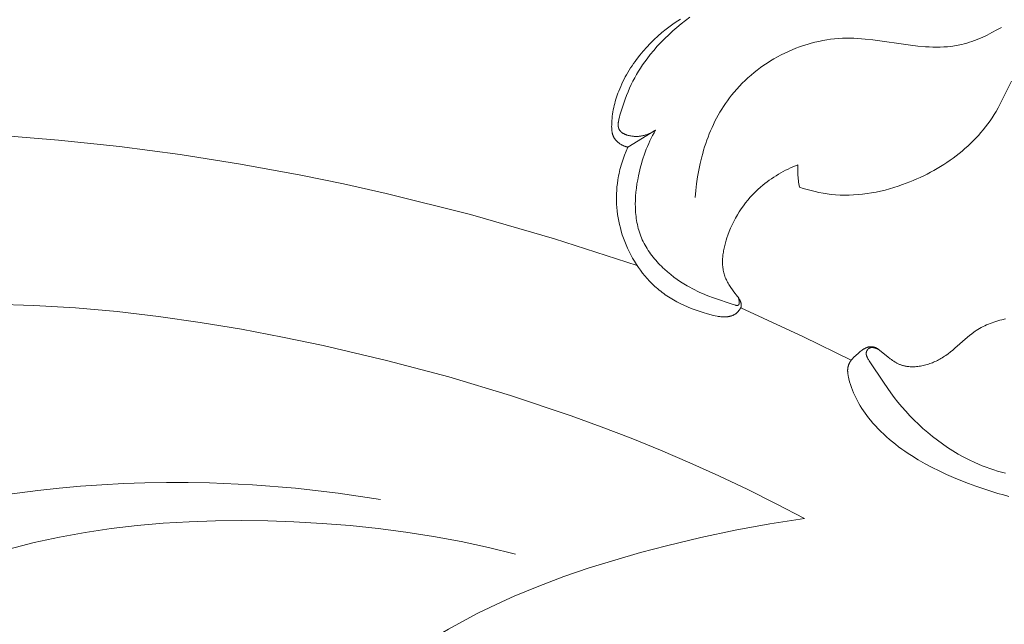
# Model space of a CAD drawing. Units: millimetres. Extents: x 5018 to 12273, y 2519 to 5220.
# Drawn here: x 10796 to 10845, y 3839 to 3869 of the extents above; entities that cross this region are included whole.
import ezdxf

# ---------------------------------------------------------------- set-up
doc = ezdxf.new("R2010")
doc.units = ezdxf.units.MM
doc.layers.get('0').update_dxf_attribs({"lineweight": 13})

# ---------------------------------------------------------------- blocks, each defined once
blk = doc.blocks.new('N.VRS-006_1067_352')
for points in [[(-317.426, -127.15), (-317.555, -127.233), (-317.684, -127.319), (-317.81, -127.407), (-317.936, -127.497), (-318.145, -127.656), (-318.35, -127.823), (-318.55, -127.996), (-318.744, -128.175), (-318.933, -128.361), (-319.115, -128.552), (-319.291, -128.75), (-319.46, -128.953), (-319.622, -129.161), (-319.7, -129.268), (-319.776, -129.375), (-319.85, -129.484), (-319.922, -129.594), (-319.991, -129.705), (-320.059, -129.817), (-320.124, -129.93), (-320.187, -130.045), (-320.248, -130.16), (-320.307, -130.277), (-320.363, -130.394), (-320.416, -130.513), (-320.467, -130.632), (-320.516, -130.753), (-320.554, -130.854), (-320.591, -130.956), (-320.626, -131.059), (-320.658, -131.162), (-320.689, -131.266), (-320.717, -131.37), (-320.744, -131.476), (-320.768, -131.581), (-320.789, -131.688), (-320.809, -131.795), (-320.825, -131.903), (-320.84, -132.011), (-320.851, -132.121), (-320.86, -132.23), (-320.867, -132.341), (-320.87, -132.452), (-320.871, -132.527), (-320.87, -132.602), (-320.868, -132.639), (-320.866, -132.676), (-320.862, -132.713), (-320.858, -132.75), (-320.853, -132.786), (-320.847, -132.822), (-320.843, -132.84), (-320.84, -132.858), (-320.835, -132.875), (-320.831, -132.893), (-320.826, -132.91), (-320.821, -132.928), (-320.815, -132.945), (-320.809, -132.962), (-320.803, -132.979), (-320.796, -132.995), (-320.789, -133.012), (-320.782, -133.028), (-320.774, -133.044), (-320.766, -133.059), (-320.758, -133.074), (-320.749, -133.089), (-320.74, -133.103), (-320.731, -133.118), (-320.721, -133.132), (-320.711, -133.147), (-320.701, -133.161), (-320.69, -133.175), (-320.68, -133.188), (-320.668, -133.202), (-320.657, -133.215), (-320.645, -133.228), (-320.633, -133.241), (-320.621, -133.254), (-320.608, -133.266), (-320.596, -133.278), (-320.569, -133.302), (-320.543, -133.325), (-320.515, -133.348), (-320.486, -133.369), (-320.457, -133.389), (-320.428, -133.409), (-320.398, -133.427), (-320.377, -133.439), (-320.357, -133.45), (-320.337, -133.461), (-320.316, -133.471), (-320.295, -133.481), (-320.274, -133.49), (-320.253, -133.499), (-320.232, -133.507), (-320.211, -133.516), (-320.189, -133.523), (-320.168, -133.53), (-320.146, -133.537), (-320.124, -133.544), (-320.102, -133.55), (-320.08, -133.555), (-320.058, -133.56)], [(-318.669, -132.703), (-318.702, -132.725), (-318.736, -132.747), (-318.77, -132.767), (-318.805, -132.787), (-318.84, -132.807), (-318.875, -132.826), (-318.911, -132.844), (-318.947, -132.861), (-318.984, -132.878), (-319.021, -132.893), (-319.058, -132.908), (-319.096, -132.922), (-319.134, -132.936), (-319.172, -132.948), (-319.211, -132.96), (-319.25, -132.97), (-319.289, -132.98), (-319.329, -132.989), (-319.369, -132.997), (-319.409, -133.003), (-319.449, -133.009), (-319.49, -133.014), (-319.531, -133.017), (-319.572, -133.02), (-319.614, -133.021), (-319.655, -133.022), (-319.697, -133.021), (-319.74, -133.019), (-319.782, -133.016), (-319.824, -133.011), (-319.867, -133.006), (-319.91, -132.999), (-319.954, -132.99), (-319.998, -132.98), (-320.042, -132.969), (-320.085, -132.957), (-320.107, -132.95), (-320.128, -132.942), (-320.149, -132.935), (-320.169, -132.927), (-320.19, -132.919), (-320.21, -132.91), (-320.23, -132.901), (-320.249, -132.892), (-320.268, -132.882), (-320.287, -132.872), (-320.305, -132.861), (-320.322, -132.85), (-320.339, -132.839), (-320.356, -132.827), (-320.372, -132.815), (-320.387, -132.803), (-320.395, -132.796), (-320.402, -132.79), (-320.409, -132.783), (-320.416, -132.776), (-320.423, -132.77), (-320.43, -132.763), (-320.436, -132.756), (-320.443, -132.749), (-320.449, -132.742), (-320.455, -132.734), (-320.46, -132.727), (-320.466, -132.719), (-320.471, -132.712), (-320.476, -132.704), (-320.481, -132.696), (-320.486, -132.688), (-320.491, -132.679), (-320.496, -132.67), (-320.5, -132.661), (-320.505, -132.652), (-320.509, -132.643), (-320.512, -132.633), (-320.516, -132.624), (-320.519, -132.614), (-320.522, -132.604), (-320.525, -132.594), (-320.528, -132.584), (-320.53, -132.574), (-320.533, -132.564), (-320.535, -132.554), (-320.536, -132.543), (-320.538, -132.533), (-320.539, -132.522), (-320.541, -132.511), (-320.542, -132.501), (-320.542, -132.49), (-320.544, -132.468), (-320.544, -132.446), (-320.544, -132.423), (-320.543, -132.4), (-320.542, -132.377), (-320.54, -132.354), (-320.537, -132.33), (-320.534, -132.307), (-320.527, -132.259), (-320.518, -132.21), (-320.507, -132.161), (-320.483, -132.063), (-320.457, -131.964), (-320.396, -131.754), (-320.333, -131.55), (-320.267, -131.351), (-320.198, -131.157), (-320.125, -130.968), (-320.05, -130.784), (-319.971, -130.603), (-319.889, -130.427), (-319.803, -130.254), (-319.714, -130.085), (-319.621, -129.919), (-319.524, -129.756), (-319.424, -129.596), (-319.319, -129.438), (-319.21, -129.282), (-319.097, -129.128), (-318.935, -128.918), (-318.765, -128.712), (-318.587, -128.509), (-318.403, -128.311), (-318.212, -128.116), (-318.014, -127.927), (-317.811, -127.742), (-317.602, -127.562), (-317.388, -127.387), (-317.169, -127.219), (-316.946, -127.057)], [(-301.338, -127.559), (-301.575, -127.692), (-301.816, -127.822), (-302.061, -127.945), (-302.309, -128.061), (-302.434, -128.116), (-302.56, -128.168), (-302.687, -128.218), (-302.814, -128.264), (-302.942, -128.308), (-303.07, -128.348), (-303.199, -128.384), (-303.329, -128.417), (-303.418, -128.437), (-303.507, -128.456), (-303.597, -128.472), (-303.687, -128.487), (-303.777, -128.5), (-303.868, -128.512), (-304.049, -128.53), (-304.231, -128.543), (-304.413, -128.549), (-304.596, -128.551), (-304.78, -128.548), (-304.964, -128.54), (-305.149, -128.529), (-305.52, -128.496), (-305.893, -128.452), (-307.779, -128.185), (-308.159, -128.144), (-308.349, -128.128), (-308.539, -128.116), (-308.73, -128.107), (-308.92, -128.103), (-309.11, -128.103), (-309.301, -128.108), (-309.5, -128.119), (-309.698, -128.136), (-309.897, -128.159), (-310.095, -128.187), (-310.292, -128.222), (-310.488, -128.261), (-310.684, -128.306), (-310.879, -128.357), (-311.072, -128.412), (-311.264, -128.473), (-311.455, -128.539), (-311.644, -128.61), (-311.831, -128.686), (-312.016, -128.767), (-312.2, -128.852), (-312.381, -128.942), (-312.559, -129.037), (-312.736, -129.137), (-312.909, -129.241), (-313.08, -129.349), (-313.248, -129.461), (-313.413, -129.578), (-313.574, -129.699), (-313.733, -129.823), (-313.888, -129.952), (-314.039, -130.085), (-314.186, -130.221), (-314.33, -130.361), (-314.469, -130.505), (-314.604, -130.652), (-314.735, -130.803), (-314.861, -130.957), (-314.967, -131.093), (-315.07, -131.232), (-315.169, -131.374), (-315.265, -131.517), (-315.357, -131.662), (-315.446, -131.81), (-315.531, -131.96), (-315.614, -132.111), (-315.693, -132.264), (-315.768, -132.419), (-315.841, -132.575), (-315.91, -132.733), (-315.977, -132.893), (-316.04, -133.053), (-316.1, -133.215), (-316.157, -133.378), (-316.211, -133.542), (-316.262, -133.707), (-316.31, -133.873), (-316.355, -134.04), (-316.437, -134.376), (-316.507, -134.713), (-316.567, -135.052), (-316.615, -135.392), (-316.653, -135.732), (-316.68, -136.071)], [(-300.829, -130.26), (-301.397, -131.396), (-301.497, -131.582), (-301.601, -131.766), (-301.698, -131.927), (-301.8, -132.085), (-301.905, -132.24), (-302.015, -132.392), (-302.129, -132.542), (-302.246, -132.688), (-302.367, -132.832), (-302.492, -132.972), (-302.62, -133.11), (-302.752, -133.245), (-302.887, -133.377), (-303.025, -133.506), (-303.166, -133.632), (-303.31, -133.755), (-303.457, -133.875), (-303.607, -133.992), (-303.759, -134.106), (-303.914, -134.217), (-304.071, -134.324), (-304.231, -134.429), (-304.393, -134.53), (-304.557, -134.629), (-304.723, -134.724), (-304.891, -134.816), (-305.06, -134.905), (-305.232, -134.99), (-305.405, -135.072), (-305.579, -135.151), (-305.755, -135.227), (-305.932, -135.3), (-306.11, -135.369), (-306.289, -135.435), (-306.508, -135.51), (-306.728, -135.581), (-306.949, -135.646), (-307.172, -135.706), (-307.395, -135.76), (-307.619, -135.808), (-307.844, -135.85), (-308.069, -135.885), (-308.295, -135.915), (-308.521, -135.937), (-308.747, -135.953), (-308.973, -135.962), (-309.199, -135.964), (-309.425, -135.958), (-309.65, -135.945), (-309.876, -135.924), (-310.078, -135.898), (-310.28, -135.866), (-310.481, -135.829), (-310.68, -135.785), (-310.879, -135.736), (-311.076, -135.681), (-311.272, -135.622), (-311.465, -135.557)], [(-319.591, -139.492), (-323.743, -138.142), (-327.941, -136.934), (-332.179, -135.872), (-334.313, -135.396), (-336.454, -134.959), (-339.47, -134.409), (-342.498, -133.933), (-345.538, -133.532), (-348.587, -133.205), (-351.641, -132.951), (-354.701, -132.771), (-357.762, -132.665), (-360.823, -132.631)], [(-318.669, -132.703), (-320.058, -133.56)], [(-318.669, -132.703), (-318.744, -132.836), (-318.817, -132.971), (-318.886, -133.107), (-318.953, -133.244), (-319.016, -133.383), (-319.077, -133.524), (-319.134, -133.665), (-319.189, -133.808), (-319.241, -133.952), (-319.29, -134.098), (-319.337, -134.245), (-319.381, -134.393), (-319.422, -134.542), (-319.46, -134.693), (-319.495, -134.844), (-319.528, -134.997), (-319.567, -135.198), (-319.602, -135.401), (-319.63, -135.605), (-319.654, -135.809), (-319.671, -136.014), (-319.681, -136.219), (-319.685, -136.424), (-319.684, -136.526), (-319.681, -136.628), (-319.676, -136.73), (-319.67, -136.831), (-319.661, -136.932), (-319.65, -137.033), (-319.637, -137.133), (-319.622, -137.233), (-319.604, -137.332), (-319.584, -137.43), (-319.562, -137.528), (-319.538, -137.626), (-319.511, -137.722), (-319.481, -137.818), (-319.449, -137.913), (-319.414, -138.007), (-319.377, -138.1), (-319.337, -138.192), (-319.294, -138.284), (-319.248, -138.375), (-319.199, -138.465), (-319.148, -138.554), (-319.095, -138.641), (-319.039, -138.728), (-318.981, -138.813), (-318.921, -138.897), (-318.859, -138.98), (-318.795, -139.062), (-318.729, -139.142), (-318.661, -139.221), (-318.592, -139.299), (-318.521, -139.376), (-318.449, -139.451), (-318.375, -139.525), (-318.3, -139.597), (-318.224, -139.668), (-318.068, -139.806), (-317.909, -139.938), (-317.747, -140.064), (-317.583, -140.183), (-317.418, -140.296), (-317.252, -140.403), (-317.087, -140.502), (-316.96, -140.574), (-316.833, -140.642), (-316.706, -140.707), (-316.578, -140.769), (-316.449, -140.828), (-316.317, -140.885), (-316.047, -140.995), (-315.762, -141.101), (-314.786, -141.435), (-314.707, -141.46), (-314.688, -141.466), (-314.669, -141.471), (-314.651, -141.475), (-314.642, -141.477), (-314.633, -141.479), (-314.624, -141.48), (-314.616, -141.481), (-314.607, -141.482), (-314.599, -141.483), (-314.591, -141.484), (-314.587, -141.484), (-314.583, -141.484), (-314.579, -141.484), (-314.576, -141.484), (-314.572, -141.483), (-314.568, -141.483), (-314.565, -141.483), (-314.561, -141.482), (-314.558, -141.482), (-314.554, -141.481), (-314.551, -141.48), (-314.548, -141.48), (-314.545, -141.479), (-314.541, -141.478), (-314.54, -141.477), (-314.538, -141.477), (-314.537, -141.476), (-314.535, -141.476), (-314.534, -141.475), (-314.532, -141.474), (-314.531, -141.474), (-314.53, -141.473), (-314.528, -141.472), (-314.527, -141.471), (-314.526, -141.471), (-314.524, -141.47), (-314.523, -141.469), (-314.522, -141.468), (-314.52, -141.467), (-314.519, -141.466), (-314.517, -141.465), (-314.516, -141.464), (-314.514, -141.462), (-314.513, -141.461), (-314.511, -141.459), (-314.51, -141.458), (-314.508, -141.456), (-314.507, -141.454), (-314.505, -141.453), (-314.504, -141.451), (-314.503, -141.449), (-314.501, -141.447), (-314.5, -141.445), (-314.499, -141.443), (-314.498, -141.441), (-314.497, -141.439), (-314.496, -141.437), (-314.494, -141.435), (-314.493, -141.433), (-314.492, -141.431), (-314.491, -141.429), (-314.491, -141.426), (-314.49, -141.424), (-314.489, -141.422), (-314.487, -141.417), (-314.486, -141.412), (-314.484, -141.407), (-314.483, -141.402), (-314.482, -141.397), (-314.481, -141.391), (-314.48, -141.385), (-314.479, -141.38), (-314.478, -141.374), (-314.478, -141.368), (-314.477, -141.362), (-314.477, -141.356), (-314.476, -141.344), (-314.476, -141.331), (-314.477, -141.318), (-314.477, -141.305), (-314.478, -141.291), (-314.479, -141.278), (-314.481, -141.264), (-314.483, -141.251), (-314.485, -141.237), (-314.487, -141.223), (-314.493, -141.196), (-314.499, -141.17), (-314.506, -141.144), (-314.513, -141.12), (-314.52, -141.097)], [(-314.397, -141.607), (-314.423, -141.645), (-314.45, -141.683), (-314.478, -141.72), (-314.492, -141.738), (-314.507, -141.755), (-314.522, -141.773), (-314.538, -141.79), (-314.553, -141.807), (-314.57, -141.823), (-314.586, -141.838), (-314.603, -141.854), (-314.62, -141.868), (-314.637, -141.882), (-314.654, -141.896), (-314.672, -141.908), (-314.69, -141.92), (-314.708, -141.932), (-314.726, -141.943), (-314.745, -141.953), (-314.763, -141.963), (-314.783, -141.973), (-314.802, -141.981), (-314.821, -141.99), (-314.841, -141.997), (-314.861, -142.005), (-314.882, -142.011), (-314.902, -142.018), (-314.923, -142.024), (-314.943, -142.029), (-314.965, -142.034), (-314.986, -142.038), (-315.007, -142.042), (-315.029, -142.046), (-315.051, -142.049), (-315.073, -142.052), (-315.095, -142.054), (-315.117, -142.056), (-315.162, -142.059), (-315.207, -142.06), (-315.253, -142.06), (-315.3, -142.058), (-315.347, -142.055), (-315.394, -142.051), (-315.442, -142.046), (-315.49, -142.04), (-315.538, -142.032), (-315.587, -142.024), (-315.684, -142.005), (-315.782, -141.983), (-315.88, -141.959), (-316.074, -141.906), (-316.283, -141.844), (-316.486, -141.778), (-316.685, -141.708), (-316.879, -141.635), (-317.068, -141.558), (-317.252, -141.477), (-317.432, -141.391), (-317.607, -141.301), (-317.777, -141.206), (-317.943, -141.107), (-318.104, -141.002), (-318.183, -140.948), (-318.261, -140.893), (-318.338, -140.836), (-318.414, -140.777), (-318.488, -140.718), (-318.562, -140.657), (-318.634, -140.594), (-318.706, -140.531), (-318.776, -140.465), (-318.846, -140.398), (-318.969, -140.273), (-319.09, -140.142), (-319.206, -140.007), (-319.319, -139.868), (-319.428, -139.724), (-319.533, -139.577), (-319.634, -139.426), (-319.731, -139.272), (-319.823, -139.114), (-319.911, -138.954), (-319.994, -138.79), (-320.073, -138.624), (-320.146, -138.456), (-320.215, -138.286), (-320.279, -138.114), (-320.338, -137.941), (-320.389, -137.773), (-320.435, -137.605), (-320.476, -137.436), (-320.513, -137.266), (-320.544, -137.095), (-320.571, -136.923), (-320.593, -136.751), (-320.61, -136.579), (-320.621, -136.406), (-320.628, -136.234), (-320.63, -136.061), (-320.626, -135.889), (-320.618, -135.716), (-320.604, -135.544), (-320.586, -135.373), (-320.562, -135.202), (-320.544, -135.096), (-320.525, -134.99), (-320.503, -134.884), (-320.48, -134.779), (-320.455, -134.674), (-320.427, -134.57), (-320.398, -134.466), (-320.367, -134.363), (-320.3, -134.158), (-320.226, -133.956), (-320.145, -133.756), (-320.058, -133.56)], [(-311.533, -134.438), (-311.66, -134.489), (-311.786, -134.542), (-311.911, -134.598), (-312.034, -134.656), (-312.157, -134.717), (-312.279, -134.781), (-312.399, -134.847), (-312.517, -134.916), (-312.634, -134.988), (-312.75, -135.062), (-312.864, -135.138), (-312.976, -135.217), (-313.086, -135.298), (-313.195, -135.382), (-313.301, -135.468), (-313.405, -135.557), (-313.541, -135.678), (-313.673, -135.804), (-313.8, -135.934), (-313.924, -136.068), (-314.043, -136.206), (-314.158, -136.347), (-314.268, -136.493), (-314.374, -136.642), (-314.476, -136.795), (-314.572, -136.951), (-314.664, -137.112), (-314.751, -137.275), (-314.833, -137.442), (-314.91, -137.613), (-314.983, -137.787), (-315.049, -137.964), (-315.094, -138.092), (-315.135, -138.22), (-315.173, -138.351), (-315.207, -138.482), (-315.237, -138.613), (-315.263, -138.745), (-315.274, -138.811), (-315.284, -138.877), (-315.292, -138.943), (-315.299, -139.009), (-315.305, -139.074), (-315.31, -139.14), (-315.313, -139.205), (-315.314, -139.271), (-315.314, -139.336), (-315.312, -139.4), (-315.309, -139.465), (-315.304, -139.529), (-315.297, -139.593), (-315.288, -139.656), (-315.278, -139.719), (-315.266, -139.781), (-315.251, -139.843), (-315.235, -139.904), (-315.217, -139.965), (-315.197, -140.025), (-315.175, -140.085), (-315.15, -140.144), (-315.124, -140.202), (-315.096, -140.26), (-315.067, -140.317), (-315.036, -140.373), (-315.003, -140.429), (-314.97, -140.485), (-314.935, -140.54), (-314.898, -140.594), (-314.823, -140.701), (-314.745, -140.807), (-314.566, -141.036), (-314.534, -141.078), (-314.504, -141.121), (-314.49, -141.143), (-314.476, -141.166), (-314.462, -141.188), (-314.45, -141.211), (-314.437, -141.235), (-314.426, -141.258), (-314.418, -141.277), (-314.41, -141.297), (-314.402, -141.316), (-314.399, -141.326), (-314.396, -141.336), (-314.393, -141.345), (-314.39, -141.355), (-314.388, -141.365), (-314.385, -141.375), (-314.383, -141.386), (-314.381, -141.396), (-314.38, -141.406), (-314.378, -141.416), (-314.377, -141.428), (-314.376, -141.44), (-314.376, -141.452), (-314.375, -141.464), (-314.375, -141.476), (-314.376, -141.488), (-314.377, -141.5), (-314.378, -141.512), (-314.379, -141.525), (-314.381, -141.537), (-314.383, -141.548), (-314.385, -141.56), (-314.388, -141.572), (-314.391, -141.584), (-314.394, -141.596), (-314.397, -141.607)], [(-311.465, -135.557), (-311.48, -135.475), (-311.494, -135.393), (-311.506, -135.31), (-311.516, -135.227), (-311.525, -135.144), (-311.532, -135.061), (-311.537, -134.978), (-311.541, -134.894), (-311.543, -134.78), (-311.543, -134.666), (-311.54, -134.552), (-311.533, -134.438)], [(-311.204, -152.16), (-312.621, -151.416), (-314.051, -150.701), (-315.494, -150.016), (-316.95, -149.359), (-318.418, -148.731), (-319.899, -148.13), (-321.391, -147.556), (-322.896, -147.008), (-325.938, -145.988), (-329.025, -145.066), (-332.153, -144.238), (-335.321, -143.497), (-337.368, -143.069), (-339.426, -142.679), (-341.495, -142.333), (-343.572, -142.035), (-345.653, -141.791), (-347.737, -141.605), (-349.819, -141.482), (-351.899, -141.426)], [(-314.397, -141.607), (-311.251, -143.059), (-308.87, -144.23)], [(-308.87, -144.23), (-308.845, -144.2), (-308.819, -144.17), (-308.793, -144.141), (-308.766, -144.112), (-308.711, -144.057), (-308.654, -144.003), (-308.596, -143.95), (-308.536, -143.899), (-308.413, -143.798), (-308.368, -143.763), (-308.323, -143.729), (-308.277, -143.696), (-308.253, -143.68), (-308.23, -143.665), (-308.206, -143.65), (-308.181, -143.636), (-308.157, -143.623), (-308.144, -143.617), (-308.132, -143.611), (-308.119, -143.605), (-308.106, -143.6), (-308.093, -143.594), (-308.08, -143.589), (-308.067, -143.585), (-308.054, -143.58), (-308.04, -143.576), (-308.027, -143.572), (-308.01, -143.568), (-307.992, -143.564), (-307.974, -143.56), (-307.957, -143.558), (-307.939, -143.555), (-307.921, -143.553), (-307.903, -143.552), (-307.885, -143.551), (-307.867, -143.551), (-307.849, -143.551), (-307.831, -143.552), (-307.813, -143.553), (-307.795, -143.555), (-307.778, -143.558), (-307.76, -143.561), (-307.751, -143.563), (-307.743, -143.565), (-307.73, -143.568), (-307.718, -143.571), (-307.706, -143.575), (-307.694, -143.579), (-307.682, -143.583), (-307.67, -143.588), (-307.658, -143.593), (-307.647, -143.598), (-307.635, -143.603), (-307.624, -143.608), (-307.612, -143.614), (-307.601, -143.62), (-307.578, -143.633), (-307.556, -143.646), (-307.534, -143.66), (-307.513, -143.674), (-307.491, -143.689), (-307.47, -143.704), (-307.428, -143.736), (-307.03, -144.058), (-306.912, -144.151), (-306.852, -144.195), (-306.791, -144.238), (-306.73, -144.278), (-306.668, -144.317), (-306.637, -144.336), (-306.605, -144.354), (-306.573, -144.371), (-306.541, -144.388), (-306.509, -144.403), (-306.476, -144.418), (-306.443, -144.433), (-306.41, -144.446), (-306.381, -144.457), (-306.351, -144.468), (-306.322, -144.478), (-306.292, -144.487), (-306.262, -144.496), (-306.231, -144.504), (-306.201, -144.511), (-306.17, -144.518), (-306.139, -144.524), (-306.108, -144.53), (-306.076, -144.535), (-306.045, -144.539), (-306.013, -144.543), (-305.981, -144.547), (-305.917, -144.552), (-305.853, -144.555), (-305.788, -144.556), (-305.722, -144.555), (-305.657, -144.552), (-305.591, -144.546), (-305.524, -144.539), (-305.458, -144.531), (-305.391, -144.52), (-305.325, -144.507), (-305.259, -144.493), (-305.192, -144.477), (-305.126, -144.46), (-305.06, -144.441), (-304.995, -144.42), (-304.93, -144.398), (-304.865, -144.375), (-304.801, -144.35), (-304.737, -144.324), (-304.674, -144.296), (-304.612, -144.267), (-304.55, -144.237), (-304.489, -144.206), (-304.429, -144.174), (-304.37, -144.14), (-304.307, -144.103), (-304.245, -144.064), (-304.184, -144.024), (-304.124, -143.983), (-304.006, -143.899), (-303.892, -143.812), (-303.781, -143.722), (-303.672, -143.63), (-303.04, -143.075), (-302.933, -142.986), (-302.824, -142.901), (-302.714, -142.82), (-302.657, -142.78), (-302.6, -142.742), (-302.518, -142.69), (-302.434, -142.64), (-302.348, -142.592), (-302.262, -142.546), (-302.173, -142.503), (-302.084, -142.462), (-301.993, -142.422), (-301.901, -142.385), (-301.807, -142.35), (-301.713, -142.317), (-301.618, -142.285), (-301.521, -142.256), (-301.424, -142.228), (-301.326, -142.202), (-301.128, -142.155)], [(-301.141, -149.888), (-301.337, -149.835), (-301.531, -149.778), (-301.725, -149.718), (-301.917, -149.652), (-302.108, -149.583), (-302.298, -149.51), (-302.487, -149.432), (-302.674, -149.35), (-302.954, -149.217), (-303.231, -149.075), (-303.504, -148.924), (-303.772, -148.763), (-304.035, -148.595), (-304.293, -148.419), (-304.546, -148.235), (-304.794, -148.044), (-305.035, -147.848), (-305.269, -147.645), (-305.497, -147.437), (-305.718, -147.224), (-305.932, -147.007), (-306.137, -146.785), (-306.335, -146.56), (-306.525, -146.332), (-306.707, -146.1), (-306.882, -145.865), (-307.223, -145.378), (-307.969, -144.25), (-308.008, -144.187), (-308.027, -144.155), (-308.044, -144.124), (-308.053, -144.108), (-308.061, -144.092), (-308.068, -144.076), (-308.075, -144.06), (-308.081, -144.044), (-308.087, -144.028), (-308.093, -144.012), (-308.098, -143.997), (-308.1, -143.989), (-308.102, -143.981), (-308.104, -143.973), (-308.106, -143.965), (-308.107, -143.957), (-308.109, -143.949), (-308.11, -143.941), (-308.111, -143.933), (-308.112, -143.925), (-308.113, -143.917), (-308.113, -143.909), (-308.114, -143.901), (-308.114, -143.893), (-308.114, -143.885), (-308.114, -143.877), (-308.113, -143.869), (-308.113, -143.861), (-308.112, -143.853), (-308.111, -143.846), (-308.109, -143.838), (-308.108, -143.83), (-308.106, -143.822), (-308.104, -143.814), (-308.102, -143.806), (-308.1, -143.8), (-308.098, -143.793), (-308.095, -143.787), (-308.093, -143.781), (-308.09, -143.775), (-308.088, -143.768), (-308.085, -143.762), (-308.082, -143.756), (-308.079, -143.75), (-308.075, -143.744), (-308.072, -143.738), (-308.069, -143.732), (-308.065, -143.726), (-308.061, -143.721), (-308.057, -143.715), (-308.053, -143.709), (-308.049, -143.704), (-308.045, -143.698), (-308.041, -143.693), (-308.036, -143.688), (-308.032, -143.682), (-308.027, -143.677), (-308.022, -143.672), (-308.018, -143.668), (-308.013, -143.663), (-308.008, -143.658), (-308.003, -143.654), (-307.997, -143.65), (-307.992, -143.646), (-307.987, -143.642), (-307.981, -143.638), (-307.976, -143.634), (-307.969, -143.63), (-307.962, -143.626), (-307.955, -143.622), (-307.948, -143.619), (-307.94, -143.615), (-307.933, -143.612), (-307.925, -143.609), (-307.918, -143.607), (-307.91, -143.604), (-307.902, -143.602), (-307.894, -143.6), (-307.887, -143.598), (-307.879, -143.597), (-307.87, -143.596), (-307.862, -143.594), (-307.854, -143.593), (-307.846, -143.593), (-307.838, -143.592), (-307.829, -143.592), (-307.821, -143.592), (-307.812, -143.592), (-307.804, -143.592), (-307.795, -143.592), (-307.787, -143.593), (-307.778, -143.593), (-307.77, -143.594), (-307.761, -143.595), (-307.752, -143.596), (-307.735, -143.599), (-307.718, -143.602), (-307.7, -143.606), (-307.683, -143.611), (-307.666, -143.616), (-307.649, -143.621), (-307.632, -143.627), (-307.615, -143.633), (-307.598, -143.64), (-307.581, -143.647), (-307.565, -143.654), (-307.549, -143.661), (-307.533, -143.669), (-307.518, -143.677), (-307.503, -143.686), (-307.488, -143.694), (-307.474, -143.703), (-307.46, -143.712)], [(-300.963, -151.05), (-301.243, -150.975), (-301.521, -150.896), (-302.075, -150.723), (-302.627, -150.532), (-302.997, -150.396), (-303.367, -150.252), (-303.735, -150.101), (-304.099, -149.941), (-304.46, -149.773), (-304.817, -149.596), (-305.167, -149.409), (-305.511, -149.212), (-305.847, -149.005), (-306.012, -148.897), (-306.175, -148.787), (-306.335, -148.673), (-306.493, -148.557), (-306.648, -148.438), (-306.8, -148.316), (-306.949, -148.191), (-307.095, -148.062), (-307.238, -147.931), (-307.378, -147.796), (-307.514, -147.658), (-307.647, -147.516), (-307.777, -147.371), (-307.902, -147.223), (-307.993, -147.109), (-308.082, -146.994), (-308.168, -146.877), (-308.252, -146.758), (-308.333, -146.637), (-308.41, -146.513), (-308.485, -146.388), (-308.556, -146.26), (-308.624, -146.131), (-308.688, -145.999), (-308.748, -145.865), (-308.804, -145.729), (-308.856, -145.591), (-308.903, -145.451), (-308.946, -145.308), (-308.984, -145.163), (-309.003, -145.082), (-309.02, -145.001), (-309.027, -144.96), (-309.033, -144.919), (-309.038, -144.878), (-309.042, -144.838), (-309.044, -144.797), (-309.045, -144.777), (-309.045, -144.757), (-309.045, -144.736), (-309.045, -144.716), (-309.044, -144.696), (-309.043, -144.676), (-309.041, -144.656), (-309.039, -144.637), (-309.036, -144.617), (-309.033, -144.597), (-309.03, -144.578), (-309.025, -144.558), (-309.021, -144.539), (-309.016, -144.52), (-309.01, -144.5), (-309.004, -144.481), (-308.997, -144.462), (-308.989, -144.443), (-308.982, -144.424), (-308.973, -144.406), (-308.965, -144.387), (-308.955, -144.369), (-308.946, -144.351), (-308.936, -144.333), (-308.926, -144.315), (-308.915, -144.298), (-308.904, -144.28), (-308.893, -144.263), (-308.87, -144.23)], [(-356.758, -152.024), (-354.992, -151.625), (-353.215, -151.279), (-351.427, -150.986), (-349.63, -150.748), (-348.56, -150.633), (-347.487, -150.538), (-346.412, -150.462), (-345.335, -150.405), (-344.257, -150.368), (-343.179, -150.35), (-342.1, -150.351), (-341.021, -150.371), (-338.866, -150.467), (-336.717, -150.638), (-334.577, -150.883), (-332.45, -151.2)], [(-325.682, -153.931), (-327.044, -153.599), (-328.414, -153.306), (-329.792, -153.052), (-331.178, -152.835), (-332.571, -152.655), (-333.971, -152.509), (-335.377, -152.397), (-336.791, -152.317), (-338.099, -152.271), (-339.41, -152.254), (-340.723, -152.267), (-342.037, -152.312), (-343.348, -152.391), (-344.656, -152.505), (-345.959, -152.658), (-347.254, -152.849), (-348.541, -153.082), (-349.18, -153.215), (-349.816, -153.358), (-350.449, -153.513), (-351.079, -153.68)], [(-311.204, -152.16), (-312.947, -152.421), (-314.681, -152.738), (-316.407, -153.106), (-318.126, -153.519), (-319.423, -153.861), (-320.715, -154.231), (-321.996, -154.63), (-323.266, -155.064), (-324.521, -155.535), (-325.758, -156.047), (-326.369, -156.319), (-326.975, -156.602), (-327.575, -156.898), (-328.168, -157.206), (-329.042, -157.689), (-329.901, -158.198), (-330.746, -158.733), (-331.575, -159.292), (-332.388, -159.874), (-333.186, -160.477), (-333.967, -161.1), (-334.732, -161.741)]]:
    blk.add_lwpolyline(points)

msp = doc.modelspace()

# ---------------------------------------------------------------- block references
msp.add_blockref('N.VRS-006_1067_352', (11146.399, 3996.015))

doc.saveas('drawing.dxf')
